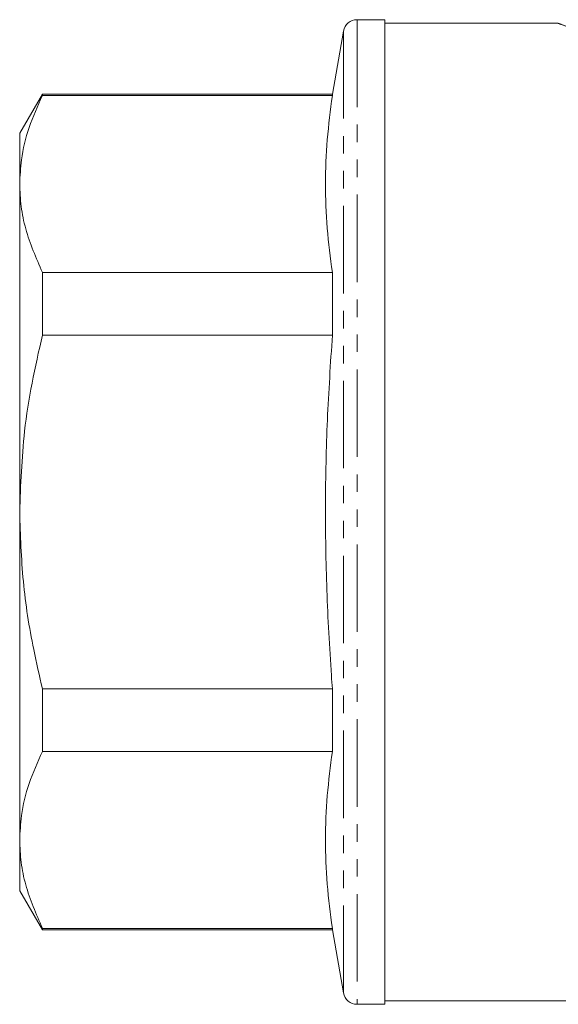
# Model space of a CAD drawing. Units: millimetres. Extents: x 99 to 300, y 11 to 285.
# Drawn here: x 99 to 138, y 101 to 173 of the extents above; entities that cross this region are included whole.
import ezdxf

# ---------------------------------------------------------------- set-up
doc = ezdxf.new("R2010")
doc.units = ezdxf.units.MM
doc.linetypes.add('PHANTOM', pattern=[12.7, 6.35, -1.27, 1.27, -1.27, 1.27, -1.27])

msp = doc.modelspace()

# ---------------------------------------------------------------- linework, layer by layer
at = {"color": 7, "linetype": 'Continuous', "lineweight": 15}
for p, q in [((125.62, 172.75), (123.605, 172.75)), ((125.62, 101.25), (125.62, 172.75)), ((138.211, 172.5), (125.62, 172.5)), ((122.62, 171.924), (121.814, 167.35)), ((100.766, 167.35), (99.12, 164.5)), ((121.814, 167.35), (100.766, 167.35)), ((100.766, 167.236), (100.766, 167.35)), ((121.814, 167.35), (121.814, 167.236)), ((100.766, 167.236), (121.814, 167.236)), ((99.12, 164.5), (99.12, 160.816)), ((99.12, 160.816), (99.12, 137)), ((100.766, 149.841), (100.766, 154.396)), ((121.814, 154.396), (100.766, 154.396)), ((121.814, 154.396), (121.814, 149.841)), ((100.766, 149.841), (121.814, 149.841)), ((99.12, 137), (99.12, 113.185)), ((100.766, 119.605), (100.766, 124.16)), ((121.814, 124.16), (100.766, 124.16)), ((121.814, 124.16), (121.814, 119.605)), ((100.766, 119.605), (121.814, 119.605)), ((99.12, 113.185), (99.12, 109.5)), ((99.12, 109.5), (100.766, 106.65)), ((121.814, 106.765), (100.766, 106.765)), ((100.766, 106.65), (100.766, 106.765)), ((100.766, 106.65), (121.814, 106.65)), ((121.814, 106.765), (121.814, 106.65)), ((121.814, 106.65), (122.62, 102.077)), ((123.605, 101.25), (125.62, 101.25)), ((125.62, 101.5), (179.12, 101.5))]:
    msp.add_line(p, q, dxfattribs=at)
at = {"color": 8, "linetype": 'PHANTOM', "lineweight": 0}
for p, q in [((123.605, 172.75), (123.605, 101.25)), ((122.62, 171.924), (122.62, 102.077))]:
    msp.add_line(p, q, dxfattribs=at)
at = {"color": 7, "linetype": 'Continuous', "lineweight": 15}
for centre, start, end in [((123.605, 171.75), 90, 170), ((123.605, 102.25), 190, 270)]:
    msp.add_arc(centre, 1, start, end, dxfattribs=at)
at = {"color": 8, "linetype": 'PHANTOM', "lineweight": 0}
msp.add_open_spline([(142.25, 171.168), (141.734, 171.317), (140.687, 171.62), (139.501, 172.02), (138.654, 172.32), (138.209, 172.486), (138.21, 172.485), (138.211, 172.485)], degree=3, knots=[0, 0, 0, 0, 0.214125, 0.434287, 0.646634, 0.866038, 1, 1, 1, 1], dxfattribs=at)
at = {"color": 7, "linetype": 'Continuous', "lineweight": 15}
for points, knots in [([(99.12, 160.816), (99.147, 161.405), (99.209, 162.778), (99.738, 164.93), (100.422, 166.465), (100.766, 167.236)], [0, 0, 0, 0, 0.272449, 0.634889, 1, 1, 1, 1]), ([(121.814, 167.236), (121.674, 166.171), (121.395, 164.039), (121.27, 160.829), (121.393, 157.612), (121.673, 155.468), (121.814, 154.396)], [0, 0, 0, 0, 0.2492797, 0.4985419, 0.7492621, 1, 1, 1, 1]), ([(100.766, 154.396), (100.311, 155.446), (99.626, 157.029), (99.189, 159.183), (99.143, 160.272), (99.12, 160.816)], [0, 0, 0, 0, 0.496465, 0.748242, 1, 1, 1, 1]), ([(99.12, 137), (99.19, 138.959), (99.302, 142.1), (99.977, 146.378), (100.503, 148.685), (100.766, 149.841)], [0, 0, 0, 0, 0.452842, 0.725905, 1, 1, 1, 1]), ([(121.814, 149.841), (121.679, 147.789), (121.409, 143.686), (121.272, 137.507), (121.377, 131.318), (121.616, 126.866), (121.79, 124.482), (121.814, 124.16)], [0, 0, 0, 0, 0.2399271, 0.4798389, 0.7210558, 0.962287, 1, 1, 1, 1]), ([(100.766, 124.16), (100.547, 125.109), (99.955, 127.683), (99.279, 131.966), (99.173, 135.317), (99.12, 137)], [0, 0, 0, 0, 0.225222, 0.610836, 1, 1, 1, 1]), ([(99.12, 113.185), (99.147, 113.774), (99.209, 115.147), (99.738, 117.298), (100.422, 118.834), (100.766, 119.605)], [0, 0, 0, 0, 0.2724489, 0.6348885, 1, 1, 1, 1]), ([(121.814, 119.605), (121.674, 118.539), (121.395, 116.408), (121.27, 113.197), (121.393, 109.981), (121.673, 107.837), (121.814, 106.765)], [0, 0, 0, 0, 0.24928, 0.498542, 0.749262, 1, 1, 1, 1]), ([(100.766, 106.765), (100.311, 107.815), (99.626, 109.397), (99.189, 111.552), (99.143, 112.64), (99.12, 113.185)], [0, 0, 0, 0, 0.496465, 0.748242, 1, 1, 1, 1])]:
    msp.add_open_spline(points, degree=3, knots=knots, dxfattribs=at)

doc.saveas('drawing.dxf')
